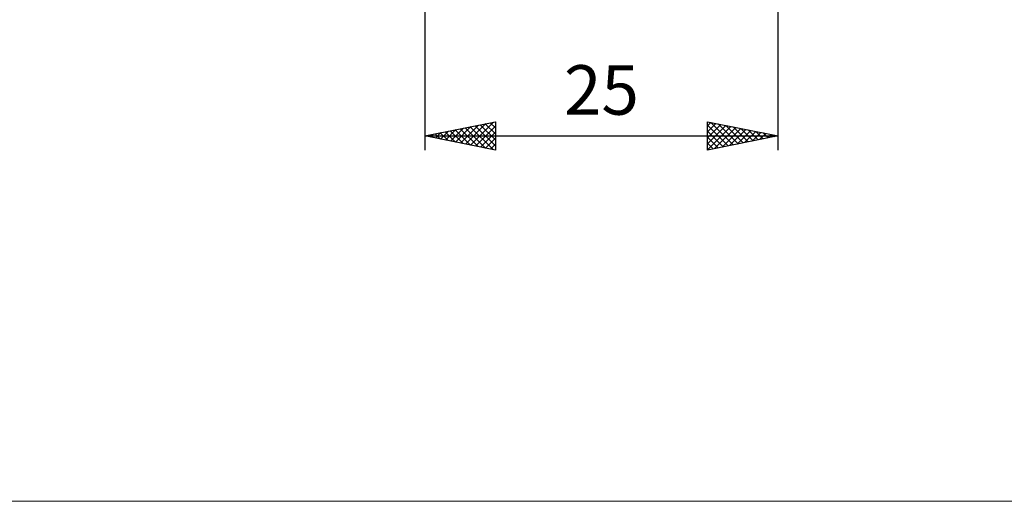
# Model space of a CAD drawing. Units: millimetres. Extents: x -66 to 98, y -59 to 59.
# Drawn here: x -7 to 63, y -59 to -25 of the extents above; entities that cross this region are included whole.
import ezdxf
from ezdxf.enums import TextEntityAlignment as Align

# ---------------------------------------------------------------- set-up
doc = ezdxf.new("R2010")
doc.units = ezdxf.units.MM
doc.header["$LTSCALE"] = 6.95
doc.layers.add('2', color=7, linetype='CONTINUOUS')
doc.layers.add('INFTOTAL', color=9, linetype='CONTINUOUS')
doc.styles.get("Standard").update_dxf_attribs({"font": 'Monospac821 BT'})

msp = doc.modelspace()

# ---------------------------------------------------------------- linework, layer by layer
at = {"layer": '2', "color": 7, "linetype": 'CONTINUOUS', "lineweight": 25}
for p, q in [((47, -34), (47, -0.5)), ((22, -0.9), (22, -34)), ((22, -33), (27, -32)), ((25.241, -33.648), (26.862, -32.028)), ((26.989, -32.002), (27, -32.013)), ((27, -32), (27, -34)), ((42, -34), (42, -32)), ((42, -32), (47, -33)), ((23.12, -33.224), (23.68, -32.664)), ((23.454, -32.709), (24.181, -33.436)), ((23.473, -33.295), (24.21, -32.558)), ((23.807, -32.639), (24.711, -33.542)), ((23.827, -33.365), (24.74, -32.452)), ((24.161, -32.568), (25.242, -33.648)), ((24.18, -33.436), (25.271, -32.346)), ((24.515, -32.497), (25.772, -33.754)), ((24.534, -33.507), (25.801, -32.24)), ((24.868, -32.426), (26.302, -33.86)), ((24.887, -33.577), (26.331, -32.134)), ((25.222, -32.356), (26.833, -33.967)), ((25.575, -32.285), (27, -33.71)), ((25.595, -33.719), (27, -32.313)), ((25.929, -32.214), (27, -33.285)), ((26.282, -32.144), (27, -32.861)), ((26.636, -32.073), (27, -32.437)), ((42, -32.282), (42.235, -32.047)), ((42, -32.706), (42.588, -32.118)), ((42, -33.13), (42.942, -32.188)), ((42, -32.242), (43.465, -33.707)), ((42, -33.555), (43.296, -32.259)), ((42, -33.979), (43.649, -32.33)), ((42, -32.666), (43.112, -33.778)), ((42.228, -32.046), (43.819, -33.636)), ((42.504, -33.899), (44.003, -32.401)), ((42.758, -32.152), (44.172, -33.566)), ((43.034, -33.793), (44.356, -32.471)), ((43.289, -32.258), (44.526, -33.495)), ((43.565, -33.687), (44.71, -32.542)), ((43.819, -32.364), (44.879, -33.424)), ((44.095, -33.581), (45.063, -32.613)), ((44.349, -32.47), (45.233, -33.353)), ((44.625, -33.475), (45.417, -32.683)), ((44.88, -32.576), (45.586, -33.283)), ((45.41, -32.682), (45.94, -33.212)), ((22, -33), (47, -33)), ((27, -34), (22, -33)), ((22.04, -32.992), (22.06, -33.012)), ((22.059, -33.012), (22.089, -32.982)), ((22.393, -32.921), (22.59, -33.118)), ((22.413, -33.083), (22.619, -32.876)), ((22.747, -32.851), (23.12, -33.224)), ((22.766, -33.153), (23.149, -32.77)), ((23.1, -32.78), (23.651, -33.33)), ((25.948, -33.79), (27, -32.738)), ((26.302, -33.86), (27, -33.162)), ((47, -33), (42, -34)), ((42, -33.09), (42.758, -33.848)), ((45.156, -33.369), (45.77, -32.754)), ((45.686, -33.263), (46.124, -32.825)), ((45.94, -32.788), (46.293, -33.141)), ((46.216, -33.157), (46.478, -32.896)), ((46.471, -32.894), (46.647, -33.071)), ((46.747, -33.051), (46.831, -32.966)), ((26.655, -33.931), (27, -33.586)), ((42, -33.515), (42.404, -33.919)), ((42, -33.939), (42.051, -33.99))]:
    msp.add_line(p, q, dxfattribs=at)
at = {"layer": 'INFTOTAL', "color": 9, "linetype": 'CONTINUOUS', "lineweight": 18}
msp.add_line((-66, -58.85), (97.9, -58.85), dxfattribs=at)

# ---------------------------------------------------------------- texts
at = {"layer": '2', "color": 7, "linetype": 'CONTINUOUS', "lineweight": 25}
msp.add_text('25', height=3.5, dxfattribs=at).set_placement((34.5, -31.5), align=Align.CENTER)

doc.saveas('drawing.dxf')
